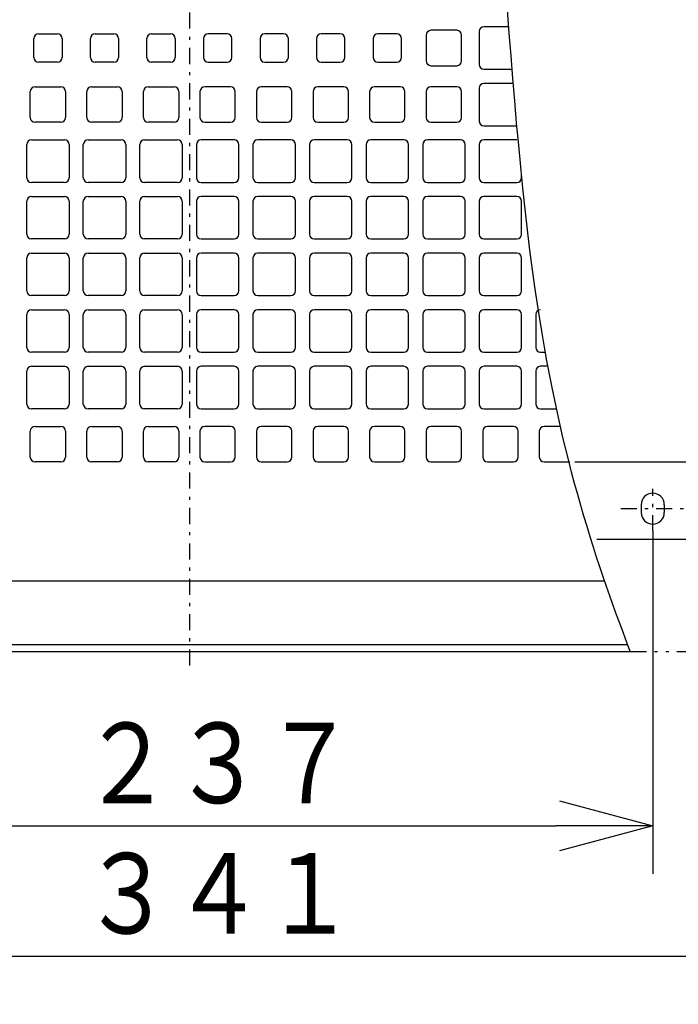
# Model space of a CAD drawing. Extents: x 15 to 289, y 11 to 200.
# Drawn here: x 54 to 74, y 59 to 89 of the extents above; entities that cross this region are included whole.
import ezdxf

# ---------------------------------------------------------------- set-up
doc = ezdxf.new("R2010")
doc.units = 0
doc.linetypes.add('DASHDOT', pattern=[1, 0.5, -0.25, 0, -0.25])
doc.linetypes.add('DIVIDE', pattern=[1.25, 0.5, -0.25, 0, -0.25, 0, -0.25])
doc.layers.get('0').update_dxf_attribs({"linetype": 'CONTINUOUS'})
doc.layers.get('DEFPOINTS').update_dxf_attribs({"linetype": 'CONTINUOUS'})
doc.layers.add('DD0', color=4, linetype='CONTINUOUS')
doc.layers.add('M47', color=3, linetype='CONTINUOUS')
doc.styles.get("Standard").update_dxf_attribs({"font": 'txt', "bigfont": 'BIGFONT'})
doc.dimstyles.get("Standard").update_dxf_attribs({"dimtxt": 2.5, "dimasz": 3, "dimexe": 1.5, "dimexo": 0, "dimgap": 0.7, "dimtad": 3, "dimtxsty": 'STANDARD', "dimblk1": 'OPEN', "dimblk2": 'OPEN', "dimsah": 1, "dimcen": 0.09, "dimazin": 3, "dimtfac": 1, "dimtdec": 4, "dimtofl": 0, "dimtmove": 0, "dimatfit": 3, "dimtolj": 1, "dimtzin": 0})

# ---------------------------------------------------------------- blocks, each defined once
blk = doc.blocks.new('_OPEN')
at = {"color": 0}
for p, q in [((-0.965926, 0.25882), (0, 0)), ((0, 0), (-1, 0)), ((0, 0), (-0.965926, -0.25882))]:
    blk.add_line(p, q, dxfattribs=at)
blk = doc.blocks.new('*D18')
at = {"layer": 'DD0'}
for p, q in [((73.412392, 73.261459), (73.412392, 62.608288)), ((44.948692, 73.003098), (44.948692, 62.608288)), ((47.948692, 64.108284), (70.412392, 64.108284))]:
    blk.add_line(p, q, dxfattribs=at)
at = {"layer": 'DEFPOINTS'}
for p in [(73.412392, 73.261459), (44.948692, 73.003098), (73.412392, 64.108284)]:
    blk.add_point(p, dxfattribs=at)
at = {"layer": 'DD0', "xscale": 3, "yscale": 3, "rotation": 180}
blk.add_blockref('_OPEN', (44.948692, 64.108284), dxfattribs=at)
at = {"layer": 'DD0', "xscale": 3, "yscale": 3}
blk.add_blockref('_OPEN', (73.412392, 64.108284), dxfattribs=at)
at = {"layer": 'DD0', "width": 0.833333}
blk.add_text('２３７', height=2.5, dxfattribs=at).set_placement((55.638876, 64.808281))
blk = doc.blocks.new('*D19')
at = {"layer": 'DD0'}
for p, q in [((79.657593, 79.683624), (79.657593, 58.556072)), ((38.703491, 79.194901), (38.703491, 58.556072)), ((41.703491, 60.056072), (76.657593, 60.056072))]:
    blk.add_line(p, q, dxfattribs=at)
at = {"layer": 'DEFPOINTS'}
for p in [(79.657593, 79.683624), (38.703491, 79.194901), (79.657593, 60.056072)]:
    blk.add_point(p, dxfattribs=at)
at = {"layer": 'DD0', "xscale": 3, "yscale": 3, "rotation": 180}
blk.add_blockref('_OPEN', (38.703491, 60.056072), dxfattribs=at)
at = {"layer": 'DD0', "xscale": 3, "yscale": 3}
blk.add_blockref('_OPEN', (79.657593, 60.056072), dxfattribs=at)
at = {"layer": 'DD0', "width": 0.833333}
blk.add_text('３４１', height=2.5, dxfattribs=at).set_placement((55.638876, 60.756073))

msp = doc.modelspace()

# ---------------------------------------------------------------- linework, layer by layer
at = {"layer": 'M47', "color": 7, "linetype": 'DASHDOT'}
for p, q in [((59.000393, 116.885651), (59.000393, 68.861434)), ((73.412393, 73.261462), (73.412393, 74.581165)), ((72.420397, 73.963895), (74.426584, 73.963895))]:
    msp.add_line(p, q, dxfattribs=at)
at = {"layer": 'M47', "color": 7}
for p, q in [((67.319525, 88.833776), (66.513266, 88.833776)), ((68.01584, 88.797128), (68.01584, 87.770979)), ((68.937539, 88.943721), (68.162433, 88.943721)), ((54.162835, 87.990868), (54.162835, 88.577239)), ((54.309428, 88.723832), (54.895799, 88.723832)), ((55.042391, 88.577239), (55.042391, 87.990868)), ((55.921947, 87.990868), (55.921947, 88.577239)), ((56.06854, 88.723832), (56.65491, 88.723832)), ((56.801503, 88.577239), (56.801503, 87.990868)), ((57.681059, 87.990868), (57.681059, 88.577239)), ((57.827652, 88.723832), (58.414022, 88.723832)), ((58.560615, 88.577239), (58.560615, 87.990868)), ((59.440171, 88.577239), (59.440171, 87.990868)), ((60.173134, 88.723832), (59.586763, 88.723832)), ((60.319726, 87.990868), (60.319726, 88.577239)), ((61.199282, 88.577239), (61.199282, 87.990868)), ((61.932246, 88.723832), (61.345875, 88.723832)), ((62.078838, 87.990868), (62.078838, 88.577239)), ((62.958394, 88.577239), (62.958394, 87.990868)), ((63.691357, 88.723832), (63.104987, 88.723832)), ((63.83795, 87.990868), (63.83795, 88.577239)), ((64.717506, 88.577239), (64.717506, 87.990868)), ((65.450469, 88.723832), (64.864099, 88.723832)), ((65.597062, 87.990868), (65.597062, 88.577239)), ((66.366673, 88.687184), (66.366673, 87.880924)), ((67.466118, 87.880924), (67.466118, 88.687184)), ((54.895799, 87.844276), (54.309428, 87.844276)), ((56.65491, 87.844276), (56.06854, 87.844276)), ((58.414022, 87.844276), (57.827652, 87.844276)), ((59.586763, 87.844276), (60.173134, 87.844276)), ((61.345875, 87.844276), (61.932246, 87.844276)), ((63.104987, 87.844276), (63.691357, 87.844276)), ((64.864099, 87.844276), (65.450469, 87.844276)), ((66.513266, 87.734331), (67.319525, 87.734331)), ((68.162433, 87.624387), (69.03889, 87.624387)), ((54.052891, 86.121812), (54.052891, 86.928072)), ((54.199484, 87.074664), (55.005743, 87.074664)), ((55.152336, 86.928072), (55.152336, 86.121812)), ((55.812003, 86.121812), (55.812003, 86.928072)), ((55.958595, 87.074664), (56.764855, 87.074664)), ((56.911447, 86.928072), (56.911447, 86.121812)), ((57.571114, 86.121812), (57.571114, 86.928072)), ((57.717707, 87.074664), (58.523967, 87.074664)), ((58.670559, 86.928072), (58.670559, 86.121812)), ((59.330226, 86.928072), (59.330226, 86.121812)), ((60.283078, 87.074664), (59.476819, 87.074664)), ((60.429671, 86.121812), (60.429671, 86.928072)), ((61.089338, 86.928072), (61.089338, 86.121812)), ((62.04219, 87.074664), (61.235931, 87.074664)), ((62.188783, 86.121812), (62.188783, 86.928072)), ((62.84845, 86.928072), (62.84845, 86.121812)), ((63.801302, 87.074664), (62.995042, 87.074664)), ((63.947894, 86.121812), (63.947894, 86.928072)), ((64.607561, 86.928072), (64.607561, 86.121812)), ((65.560414, 87.074664), (64.754154, 87.074664)), ((65.707006, 86.121812), (65.707006, 86.928072)), ((66.366673, 86.928072), (66.366673, 86.121812)), ((67.319525, 87.074664), (66.513266, 87.074664)), ((67.466118, 86.121812), (67.466118, 86.928072)), ((68.01584, 87.038016), (68.01584, 86.011868)), ((69.074463, 87.184609), (68.162433, 87.184609)), ((55.005743, 85.97522), (54.199484, 85.97522)), ((56.764855, 85.97522), (55.958595, 85.97522)), ((58.523967, 85.97522), (57.717707, 85.97522)), ((59.476819, 85.97522), (60.283078, 85.97522)), ((61.235931, 85.97522), (62.04219, 85.97522)), ((62.995042, 85.97522), (63.801302, 85.97522)), ((64.754154, 85.97522), (65.560414, 85.97522)), ((66.513266, 85.97522), (67.319525, 85.97522)), ((68.162433, 85.865275), (69.188582, 85.865275)), ((54.089539, 85.425497), (55.115688, 85.425497)), ((55.848651, 85.425497), (56.874799, 85.425497)), ((57.607763, 85.425497), (58.633911, 85.425497)), ((60.393023, 85.425497), (59.366874, 85.425497)), ((62.152135, 85.425497), (61.125986, 85.425497)), ((63.911246, 85.425497), (62.885098, 85.425497)), ((65.670358, 85.425497), (64.64421, 85.425497)), ((67.42947, 85.425497), (66.403321, 85.425497)), ((69.188582, 85.425497), (68.162433, 85.425497)), ((53.942946, 84.252756), (53.942946, 85.278905)), ((55.26228, 85.278905), (55.26228, 84.252756)), ((55.702058, 84.252756), (55.702058, 85.278905)), ((57.021392, 85.278905), (57.021392, 84.252756)), ((57.46117, 84.252756), (57.46117, 85.278905)), ((58.780504, 85.278905), (58.780504, 84.252756)), ((59.220282, 85.278905), (59.220282, 84.252756)), ((60.539615, 84.252756), (60.539615, 85.278905)), ((60.979393, 85.278905), (60.979393, 84.252756)), ((62.298727, 84.252756), (62.298727, 85.278905)), ((62.738505, 85.278905), (62.738505, 84.252756)), ((64.057839, 84.252756), (64.057839, 85.278905)), ((64.497617, 85.278905), (64.497617, 84.252756)), ((65.816951, 84.252756), (65.816951, 85.278905)), ((66.256729, 85.278905), (66.256729, 84.252756)), ((67.576062, 84.252756), (67.576062, 85.278905)), ((68.01584, 85.278905), (68.01584, 84.252756)), ((69.335174, 84.252756), (69.335174, 84.314464)), ((55.115688, 84.106163), (54.089539, 84.106163)), ((56.874799, 84.106163), (55.848651, 84.106163)), ((58.633911, 84.106163), (57.607763, 84.106163)), ((59.366874, 84.106163), (60.393023, 84.106163)), ((61.125986, 84.106163), (62.152135, 84.106163)), ((62.885098, 84.106163), (63.911246, 84.106163)), ((64.64421, 84.106163), (65.670358, 84.106163)), ((66.403321, 84.106163), (67.42947, 84.106163)), ((68.162433, 84.106163), (69.188582, 84.106163)), ((54.089539, 83.666385), (55.115688, 83.666385)), ((55.848651, 83.666385), (56.874799, 83.666385)), ((57.607763, 83.666385), (58.633911, 83.666385)), ((60.393023, 83.666385), (59.366874, 83.666385)), ((62.152135, 83.666385), (61.125986, 83.666385)), ((63.911246, 83.666385), (62.885098, 83.666385)), ((65.670358, 83.666385), (64.64421, 83.666385)), ((67.42947, 83.666385), (66.403321, 83.666385)), ((69.188582, 83.666385), (68.162433, 83.666385)), ((53.942946, 82.493644), (53.942946, 83.519793)), ((55.26228, 83.519793), (55.26228, 82.493644)), ((55.702058, 82.493644), (55.702058, 83.519793)), ((57.021392, 83.519793), (57.021392, 82.493644)), ((57.46117, 82.493644), (57.46117, 83.519793)), ((58.780504, 83.519793), (58.780504, 82.493644)), ((59.220282, 83.519793), (59.220282, 82.493644)), ((60.539615, 82.493644), (60.539615, 83.519793)), ((60.979393, 83.519793), (60.979393, 82.493644)), ((62.298727, 82.493644), (62.298727, 83.519793)), ((62.738505, 83.519793), (62.738505, 82.493644)), ((64.057839, 82.493644), (64.057839, 83.519793)), ((64.497617, 83.519793), (64.497617, 82.493644)), ((65.816951, 82.493644), (65.816951, 83.519793)), ((66.256729, 83.519793), (66.256729, 82.493644)), ((67.576062, 82.493644), (67.576062, 83.519793)), ((68.01584, 83.519793), (68.01584, 82.493644)), ((69.335174, 82.493644), (69.335174, 83.519793)), ((55.115688, 82.347052), (54.089539, 82.347052)), ((56.874799, 82.347052), (55.848651, 82.347052)), ((58.633911, 82.347052), (57.607763, 82.347052)), ((59.366874, 82.347052), (60.393023, 82.347052)), ((61.125986, 82.347052), (62.152135, 82.347052)), ((62.885098, 82.347052), (63.911246, 82.347052)), ((64.64421, 82.347052), (65.670358, 82.347052)), ((66.403321, 82.347052), (67.42947, 82.347052)), ((68.162433, 82.347052), (69.188582, 82.347052)), ((53.942946, 80.734532), (53.942946, 81.760681)), ((54.089539, 81.907274), (55.115688, 81.907274)), ((55.26228, 81.760681), (55.26228, 80.734532)), ((55.702058, 80.734532), (55.702058, 81.760681)), ((55.848651, 81.907274), (56.874799, 81.907274)), ((57.021392, 81.760681), (57.021392, 80.734532)), ((57.46117, 80.734532), (57.46117, 81.760681)), ((57.607763, 81.907274), (58.633911, 81.907274)), ((58.780504, 81.760681), (58.780504, 80.734532)), ((59.220282, 81.760681), (59.220282, 80.734532)), ((60.393023, 81.907274), (59.366874, 81.907274)), ((60.539615, 80.734532), (60.539615, 81.760681)), ((60.979393, 81.760681), (60.979393, 80.734532)), ((62.152135, 81.907274), (61.125986, 81.907274)), ((62.298727, 80.734532), (62.298727, 81.760681)), ((62.738505, 81.760681), (62.738505, 80.734532)), ((63.911246, 81.907274), (62.885098, 81.907274)), ((64.057839, 80.734532), (64.057839, 81.760681)), ((64.497617, 81.760681), (64.497617, 80.734532)), ((65.670358, 81.907274), (64.64421, 81.907274)), ((65.816951, 80.734532), (65.816951, 81.760681)), ((66.256729, 81.760681), (66.256729, 80.734532)), ((67.42947, 81.907274), (66.403321, 81.907274)), ((67.576062, 80.734532), (67.576062, 81.760681)), ((68.01584, 81.760681), (68.01584, 80.734532)), ((69.188582, 81.907274), (68.162433, 81.907274)), ((69.335174, 80.734532), (69.335174, 81.760681)), ((55.115688, 80.58794), (54.089539, 80.58794)), ((56.874799, 80.58794), (55.848651, 80.58794)), ((58.633911, 80.58794), (57.607763, 80.58794)), ((59.366874, 80.58794), (60.393023, 80.58794)), ((61.125986, 80.58794), (62.152135, 80.58794)), ((62.885098, 80.58794), (63.911246, 80.58794)), ((64.64421, 80.58794), (65.670358, 80.58794)), ((66.403321, 80.58794), (67.42947, 80.58794)), ((68.162433, 80.58794), (69.188582, 80.58794)), ((53.942946, 78.975421), (53.942946, 80.001569)), ((54.089539, 80.148162), (55.115688, 80.148162)), ((55.26228, 80.001569), (55.26228, 78.975421)), ((55.702058, 78.975421), (55.702058, 80.001569)), ((55.848651, 80.148162), (56.874799, 80.148162)), ((57.021392, 80.001569), (57.021392, 78.975421)), ((57.46117, 78.975421), (57.46117, 80.001569)), ((57.607763, 80.148162), (58.633911, 80.148162)), ((58.780504, 80.001569), (58.780504, 78.975421)), ((59.220282, 80.001569), (59.220282, 78.975421)), ((60.393023, 80.148162), (59.366874, 80.148162)), ((60.539615, 78.975421), (60.539615, 80.001569)), ((60.979393, 80.001569), (60.979393, 78.975421)), ((62.152135, 80.148162), (61.125986, 80.148162)), ((62.298727, 78.975421), (62.298727, 80.001569)), ((62.738505, 80.001569), (62.738505, 78.975421)), ((63.911246, 80.148162), (62.885098, 80.148162)), ((64.057839, 78.975421), (64.057839, 80.001569)), ((64.497617, 80.001569), (64.497617, 78.975421)), ((65.670358, 80.148162), (64.64421, 80.148162)), ((65.816951, 78.975421), (65.816951, 80.001569)), ((66.256729, 80.001569), (66.256729, 78.975421)), ((67.42947, 80.148162), (66.403321, 80.148162)), ((67.576062, 78.975421), (67.576062, 80.001569)), ((68.01584, 80.001569), (68.01584, 78.975421)), ((69.188582, 80.148162), (68.162433, 80.148162)), ((69.335174, 78.975421), (69.335174, 80.001569)), ((69.774952, 80.001569), (69.774952, 78.975421)), ((55.115688, 78.828828), (54.089539, 78.828828)), ((56.874799, 78.828828), (55.848651, 78.828828)), ((58.633911, 78.828828), (57.607763, 78.828828)), ((59.366874, 78.828828), (60.393023, 78.828828)), ((61.125986, 78.828828), (62.152135, 78.828828)), ((62.885098, 78.828828), (63.911246, 78.828828)), ((64.64421, 78.828828), (65.670358, 78.828828)), ((66.403321, 78.828828), (67.42947, 78.828828)), ((68.162433, 78.828828), (69.188582, 78.828828)), ((69.921545, 78.828828), (70.072169, 78.828828)), ((54.089539, 78.38905), (55.115688, 78.38905)), ((55.848651, 78.38905), (56.874799, 78.38905)), ((57.607763, 78.38905), (58.633911, 78.38905)), ((60.393023, 78.38905), (59.366874, 78.38905)), ((62.152135, 78.38905), (61.125986, 78.38905)), ((63.911246, 78.38905), (62.885098, 78.38905)), ((65.670358, 78.38905), (64.64421, 78.38905)), ((67.42947, 78.38905), (66.403321, 78.38905)), ((69.188582, 78.38905), (68.162433, 78.38905)), ((70.152747, 78.38905), (69.921545, 78.38905)), ((53.942946, 77.216309), (53.942946, 78.242458)), ((55.26228, 78.242458), (55.26228, 77.216309)), ((55.702058, 77.216309), (55.702058, 78.242458)), ((57.021392, 78.242458), (57.021392, 77.216309)), ((57.46117, 77.216309), (57.46117, 78.242458)), ((58.780504, 78.242458), (58.780504, 77.216309)), ((59.220282, 78.242458), (59.220282, 77.216309)), ((60.539615, 77.216309), (60.539615, 78.242458)), ((60.979393, 78.242458), (60.979393, 77.216309)), ((62.298727, 77.216309), (62.298727, 78.242458)), ((62.738505, 78.242458), (62.738505, 77.216309)), ((64.057839, 77.216309), (64.057839, 78.242458)), ((64.497617, 78.242458), (64.497617, 77.216309)), ((65.816951, 77.216309), (65.816951, 78.242458)), ((66.256729, 78.242458), (66.256729, 77.216309)), ((67.576062, 77.216309), (67.576062, 78.242458)), ((68.01584, 78.242458), (68.01584, 77.216309)), ((69.335174, 77.216309), (69.335174, 78.242458)), ((69.774952, 78.242458), (69.774952, 77.216309)), ((55.115688, 77.069716), (54.089539, 77.069716)), ((56.874799, 77.069716), (55.848651, 77.069716)), ((58.633911, 77.069716), (57.607763, 77.069716)), ((59.366874, 77.069716), (60.393023, 77.069716)), ((61.125986, 77.069716), (62.152135, 77.069716)), ((62.885098, 77.069716), (63.911246, 77.069716)), ((64.64421, 77.069716), (65.670358, 77.069716)), ((66.403321, 77.069716), (67.42947, 77.069716)), ((68.162433, 77.069716), (69.188582, 77.069716)), ((69.921545, 77.069716), (70.418627, 77.069716)), ((54.199484, 76.519994), (55.005743, 76.519994)), ((55.958595, 76.519994), (56.764855, 76.519994)), ((57.717707, 76.519994), (58.523967, 76.519994)), ((60.283078, 76.519994), (59.476819, 76.519994)), ((62.04219, 76.519994), (61.235931, 76.519994)), ((63.801302, 76.519994), (62.995042, 76.519994)), ((65.560414, 76.519994), (64.754154, 76.519994)), ((67.319525, 76.519994), (66.513266, 76.519994)), ((69.078637, 76.519994), (68.272378, 76.519994)), ((70.540698, 76.519994), (70.031489, 76.519994)), ((54.052891, 75.567142), (54.052891, 76.373401)), ((55.152336, 76.373401), (55.152336, 75.567142)), ((55.812003, 75.567142), (55.812003, 76.373401)), ((56.911447, 76.373401), (56.911447, 75.567142)), ((57.571114, 75.567142), (57.571114, 76.373401)), ((58.670559, 76.373401), (58.670559, 75.567142)), ((59.330226, 76.373401), (59.330226, 75.567142)), ((60.429671, 75.567142), (60.429671, 76.373401)), ((61.089338, 76.373401), (61.089338, 75.567142)), ((62.188783, 75.567142), (62.188783, 76.373401)), ((62.84845, 76.373401), (62.84845, 75.567142)), ((63.947894, 75.567142), (63.947894, 76.373401)), ((64.607561, 76.373401), (64.607561, 75.567142)), ((65.707006, 75.567142), (65.707006, 76.373401)), ((66.366673, 76.373401), (66.366673, 75.567142)), ((67.466118, 75.567142), (67.466118, 76.373401)), ((68.125785, 76.373401), (68.125785, 75.567142)), ((69.22523, 75.567142), (69.22523, 76.373401)), ((69.884897, 76.373401), (69.884897, 75.567142)), ((55.005743, 75.420549), (54.199484, 75.420549)), ((56.764855, 75.420549), (55.958595, 75.420549)), ((58.523967, 75.420549), (57.717707, 75.420549)), ((59.476819, 75.420549), (60.283078, 75.420549)), ((61.235931, 75.420549), (62.04219, 75.420549)), ((62.995042, 75.420549), (63.801302, 75.420549)), ((64.754154, 75.420549), (65.560414, 75.420549)), ((66.513266, 75.420549), (67.319525, 75.420549)), ((68.272378, 75.420549), (69.078637, 75.420549)), ((70.031489, 75.420549), (70.837749, 75.420549)), ((76.234743, 75.405095), (70.99009, 75.405095)), ((73.052093, 74.083995), (73.052093, 73.843795)), ((73.772693, 74.083995), (73.772693, 73.843795)), ((77.225568, 73.003095), (71.673755, 73.003095)), ((37.011496, 71.719085), (71.916433, 71.719085)), ((35.765458, 69.740084), (72.631875, 69.740084)), ((35.765458, 69.520195), (72.714783, 69.520195))]:
    msp.add_line(p, q, dxfattribs=at)
at = {"layer": 'M47', "color": 7, "linetype": 'DIVIDE'}
msp.add_line((72.714783, 69.520195), (82.235327, 69.520195), dxfattribs=at)
at = {"layer": 'M47', "color": 7}
for centre, radius, start, end in [((66.513266, 88.687184), 0.146593, 90, 180), ((67.319525, 88.687184), 0.146593, 0, 90), ((68.162433, 88.797128), 0.146593, 90, 180), ((54.309428, 88.577239), 0.146593, 90, 180), ((54.895799, 88.577239), 0.146593, 0, 90), ((56.06854, 88.577239), 0.146593, 90, 180), ((56.65491, 88.577239), 0.146593, 0, 90), ((57.827652, 88.577239), 0.146593, 90, 180), ((58.414022, 88.577239), 0.146593, 0, 90), ((59.586763, 88.577239), 0.146593, 90, 180), ((60.173134, 88.577239), 0.146593, 0, 90), ((61.345875, 88.577239), 0.146593, 90, 180), ((61.932246, 88.577239), 0.146593, 0, 90), ((63.104987, 88.577239), 0.146593, 90, 180), ((63.691357, 88.577239), 0.146593, 0, 90), ((64.864099, 88.577239), 0.146593, 90, 180), ((65.450469, 88.577239), 0.146593, 0, 90), ((54.309428, 87.990868), 0.146593, 180, 270), ((54.895799, 87.990868), 0.146593, -90, 0), ((56.06854, 87.990868), 0.146593, 180, 270), ((56.65491, 87.990868), 0.146593, -90, 0), ((57.827652, 87.990868), 0.146593, 180, 270), ((58.414022, 87.990868), 0.146593, -90, 0), ((59.586763, 87.990868), 0.146593, 180, 270), ((60.173134, 87.990868), 0.146593, 270, 360), ((61.345875, 87.990868), 0.146593, 180, 270), ((61.932246, 87.990868), 0.146593, 270, 360), ((63.104987, 87.990868), 0.146593, 180, 270), ((63.691357, 87.990868), 0.146593, 270, 360), ((64.864099, 87.990868), 0.146593, 180, 270), ((65.450469, 87.990868), 0.146593, 270, 360), ((66.513266, 87.880924), 0.146593, 180, 270), ((67.319525, 87.880924), 0.146593, 270, 360), ((68.162433, 87.770979), 0.146593, 180, 270), ((54.199484, 86.928072), 0.146593, 90, 180), ((55.005743, 86.928072), 0.146593, 0, 90), ((55.958595, 86.928072), 0.146593, 90, 180), ((56.764855, 86.928072), 0.146593, 0, 90), ((57.717707, 86.928072), 0.146593, 90, 180), ((58.523967, 86.928072), 0.146593, 0, 90), ((59.476819, 86.928072), 0.146593, 90, 180), ((60.283078, 86.928072), 0.146593, 0, 90), ((61.235931, 86.928072), 0.146593, 90, 180), ((62.04219, 86.928072), 0.146593, 0, 90), ((62.995042, 86.928072), 0.146593, 90, 180), ((63.801302, 86.928072), 0.146593, 0, 90), ((64.754154, 86.928072), 0.146593, 90, 180), ((65.560414, 86.928072), 0.146593, 0, 90), ((66.513266, 86.928072), 0.146593, 90, 180), ((67.319525, 86.928072), 0.146593, 0, 90), ((68.162433, 87.038016), 0.146593, 90, 180), ((54.199484, 86.121812), 0.146593, 180, 270), ((55.005743, 86.121812), 0.146593, -90, 0), ((55.958595, 86.121812), 0.146593, 180, 270), ((56.764855, 86.121812), 0.146593, -90, 0), ((57.717707, 86.121812), 0.146593, 180, 270), ((58.523967, 86.121812), 0.146593, -90, 0), ((59.476819, 86.121812), 0.146593, 180, 270), ((60.283078, 86.121812), 0.146593, 270, 360), ((61.235931, 86.121812), 0.146593, 180, 270), ((62.04219, 86.121812), 0.146593, 270, 360), ((62.995042, 86.121812), 0.146593, 180, 270), ((63.801302, 86.121812), 0.146593, 270, 360), ((64.754154, 86.121812), 0.146593, 180, 270), ((65.560414, 86.121812), 0.146593, 270, 360), ((66.513266, 86.121812), 0.146593, 180, 270), ((67.319525, 86.121812), 0.146593, 270, 360), ((68.162433, 86.011868), 0.146593, 180, 270), ((54.089539, 85.278905), 0.146593, 90, 180), ((55.115688, 85.278905), 0.146593, 0, 90), ((55.848651, 85.278905), 0.146593, 90, 180), ((56.874799, 85.278905), 0.146593, 0, 90), ((57.607763, 85.278905), 0.146593, 90, 180), ((58.633911, 85.278905), 0.146593, 0, 90), ((59.366874, 85.278905), 0.146593, 90, 180), ((60.393023, 85.278905), 0.146593, 0, 90), ((61.125986, 85.278905), 0.146593, 90, 180), ((62.152135, 85.278905), 0.146593, 0, 90), ((62.885098, 85.278905), 0.146593, 90, 180), ((63.911246, 85.278905), 0.146593, 0, 90), ((64.64421, 85.278905), 0.146593, 90, 180), ((65.670358, 85.278905), 0.146593, 0, 90), ((66.403321, 85.278905), 0.146593, 90, 180), ((67.42947, 85.278905), 0.146593, 0, 90), ((68.162433, 85.278905), 0.146593, 90, 180), ((54.089539, 84.252756), 0.146593, 180, 270), ((55.115688, 84.252756), 0.146593, -90, 0), ((55.848651, 84.252756), 0.146593, 180, 270), ((56.874799, 84.252756), 0.146593, -90, 0), ((57.607763, 84.252756), 0.146593, 180, 270), ((58.633911, 84.252756), 0.146593, -90, 0), ((59.366874, 84.252756), 0.146593, 180, 270), ((60.393023, 84.252756), 0.146593, 270, 360), ((61.125986, 84.252756), 0.146593, 180, 270), ((62.152135, 84.252756), 0.146593, 270, 360), ((62.885098, 84.252756), 0.146593, 180, 270), ((63.911246, 84.252756), 0.146593, 270, 360), ((64.64421, 84.252756), 0.146593, 180, 270), ((65.670358, 84.252756), 0.146593, 270, 360), ((66.403321, 84.252756), 0.146593, 180, 270), ((67.42947, 84.252756), 0.146593, 270, 360), ((68.162433, 84.252756), 0.146593, 180, 270), ((69.188582, 84.252756), 0.146593, 270, 360), ((54.089539, 83.519793), 0.146593, 90, 180), ((55.115688, 83.519793), 0.146593, 0, 90), ((55.848651, 83.519793), 0.146593, 90, 180), ((56.874799, 83.519793), 0.146593, 0, 90), ((57.607763, 83.519793), 0.146593, 90, 180), ((58.633911, 83.519793), 0.146593, 0, 90), ((59.366874, 83.519793), 0.146593, 90, 180), ((60.393023, 83.519793), 0.146593, 0, 90), ((61.125986, 83.519793), 0.146593, 90, 180), ((62.152135, 83.519793), 0.146593, 0, 90), ((62.885098, 83.519793), 0.146593, 90, 180), ((63.911246, 83.519793), 0.146593, 0, 90), ((64.64421, 83.519793), 0.146593, 90, 180), ((65.670358, 83.519793), 0.146593, 0, 90), ((66.403321, 83.519793), 0.146593, 90, 180), ((67.42947, 83.519793), 0.146593, 0, 90), ((68.162433, 83.519793), 0.146593, 90, 180), ((69.188582, 83.519793), 0.146593, 0, 90), ((54.089539, 82.493644), 0.146593, 180, 270), ((55.115688, 82.493644), 0.146593, -90, 0), ((55.848651, 82.493644), 0.146593, 180, 270), ((56.874799, 82.493644), 0.146593, -90, 0), ((57.607763, 82.493644), 0.146593, 180, 270), ((58.633911, 82.493644), 0.146593, -90, 0), ((59.366874, 82.493644), 0.146593, 180, 270), ((60.393023, 82.493644), 0.146593, 270, 360), ((61.125986, 82.493644), 0.146593, 180, 270), ((62.152135, 82.493644), 0.146593, 270, 360), ((62.885098, 82.493644), 0.146593, 180, 270), ((63.911246, 82.493644), 0.146593, 270, 360), ((64.64421, 82.493644), 0.146593, 180, 270), ((65.670358, 82.493644), 0.146593, 270, 360), ((66.403321, 82.493644), 0.146593, 180, 270), ((67.42947, 82.493644), 0.146593, 270, 360), ((68.162433, 82.493644), 0.146593, 180, 270), ((69.188582, 82.493644), 0.146593, 270, 360), ((54.089539, 81.760681), 0.146593, 90, 180), ((55.115688, 81.760681), 0.146593, 0, 90), ((55.848651, 81.760681), 0.146593, 90, 180), ((56.874799, 81.760681), 0.146593, 0, 90), ((57.607763, 81.760681), 0.146593, 90, 180), ((58.633911, 81.760681), 0.146593, 0, 90), ((59.366874, 81.760681), 0.146593, 90, 180), ((60.393023, 81.760681), 0.146593, 0, 90), ((61.125986, 81.760681), 0.146593, 90, 180), ((62.152135, 81.760681), 0.146593, 0, 90), ((62.885098, 81.760681), 0.146593, 90, 180), ((63.911246, 81.760681), 0.146593, 0, 90), ((64.64421, 81.760681), 0.146593, 90, 180), ((65.670358, 81.760681), 0.146593, 0, 90), ((66.403321, 81.760681), 0.146593, 90, 180), ((67.42947, 81.760681), 0.146593, 0, 90), ((68.162433, 81.760681), 0.146593, 90, 180), ((69.188582, 81.760681), 0.146593, 0, 90), ((54.089539, 80.734532), 0.146593, 180, 270), ((55.115688, 80.734532), 0.146593, -90, 0), ((55.848651, 80.734532), 0.146593, 180, 270), ((56.874799, 80.734532), 0.146593, -90, 0), ((57.607763, 80.734532), 0.146593, 180, 270), ((58.633911, 80.734532), 0.146593, -90, 0), ((59.366874, 80.734532), 0.146593, 180, 270), ((60.393023, 80.734532), 0.146593, 270, 360), ((61.125986, 80.734532), 0.146593, 180, 270), ((62.152135, 80.734532), 0.146593, 270, 360), ((62.885098, 80.734532), 0.146593, 180, 270), ((63.911246, 80.734532), 0.146593, 270, 360), ((64.64421, 80.734532), 0.146593, 180, 270), ((65.670358, 80.734532), 0.146593, 270, 360), ((66.403321, 80.734532), 0.146593, 180, 270), ((67.42947, 80.734532), 0.146593, 270, 360), ((68.162433, 80.734532), 0.146593, 180, 270), ((69.188582, 80.734532), 0.146593, 270, 360), ((54.089539, 80.001569), 0.146593, 90, 180), ((55.115688, 80.001569), 0.146593, 0, 90), ((55.848651, 80.001569), 0.146593, 90, 180), ((56.874799, 80.001569), 0.146593, 0, 90), ((57.607763, 80.001569), 0.146593, 90, 180), ((58.633911, 80.001569), 0.146593, 0, 90), ((59.366874, 80.001569), 0.146593, 90, 180), ((60.393023, 80.001569), 0.146593, 0, 90), ((61.125986, 80.001569), 0.146593, 90, 180), ((62.152135, 80.001569), 0.146593, 0, 90), ((62.885098, 80.001569), 0.146593, 90, 180), ((63.911246, 80.001569), 0.146593, 0, 90), ((64.64421, 80.001569), 0.146593, 90, 180), ((65.670358, 80.001569), 0.146593, 0, 90), ((66.403321, 80.001569), 0.146593, 90, 180), ((67.42947, 80.001569), 0.146593, 0, 90), ((68.162433, 80.001569), 0.146593, 90, 180), ((69.188582, 80.001569), 0.146593, 0, 90), ((69.921545, 80.001569), 0.146593, 90, 180), ((54.089539, 78.975421), 0.146593, 180, 270), ((55.115688, 78.975421), 0.146593, -90, 0), ((55.848651, 78.975421), 0.146593, 180, 270), ((56.874799, 78.975421), 0.146593, -90, 0), ((57.607763, 78.975421), 0.146593, 180, 270), ((58.633911, 78.975421), 0.146593, -90, 0), ((59.366874, 78.975421), 0.146593, 180, 270), ((60.393023, 78.975421), 0.146593, 270, 360), ((61.125986, 78.975421), 0.146593, 180, 270), ((62.152135, 78.975421), 0.146593, 270, 360), ((62.885098, 78.975421), 0.146593, 180, 270), ((63.911246, 78.975421), 0.146593, 270, 360), ((64.64421, 78.975421), 0.146593, 180, 270), ((65.670358, 78.975421), 0.146593, 270, 360), ((66.403321, 78.975421), 0.146593, 180, 270), ((67.42947, 78.975421), 0.146593, 270, 360), ((68.162433, 78.975421), 0.146593, 180, 270), ((69.188582, 78.975421), 0.146593, 270, 360), ((69.921545, 78.975421), 0.146593, 180, 270), ((54.089539, 78.242458), 0.146593, 90, 180), ((55.115688, 78.242458), 0.146593, 0, 90), ((55.848651, 78.242458), 0.146593, 90, 180), ((56.874799, 78.242458), 0.146593, 0, 90), ((57.607763, 78.242458), 0.146593, 90, 180), ((58.633911, 78.242458), 0.146593, 0, 90), ((59.366874, 78.242458), 0.146593, 90, 180), ((60.393023, 78.242458), 0.146593, 0, 90), ((61.125986, 78.242458), 0.146593, 90, 180), ((62.152135, 78.242458), 0.146593, 0, 90), ((62.885098, 78.242458), 0.146593, 90, 180), ((63.911246, 78.242458), 0.146593, 0, 90), ((64.64421, 78.242458), 0.146593, 90, 180), ((65.670358, 78.242458), 0.146593, 0, 90), ((66.403321, 78.242458), 0.146593, 90, 180), ((67.42947, 78.242458), 0.146593, 0, 90), ((68.162433, 78.242458), 0.146593, 90, 180), ((69.188582, 78.242458), 0.146593, 0, 90), ((69.921545, 78.242458), 0.146593, 90, 180), ((54.089539, 77.216309), 0.146593, 180, 270), ((55.115688, 77.216309), 0.146593, -90, 0), ((55.848651, 77.216309), 0.146593, 180, 270), ((56.874799, 77.216309), 0.146593, -90, 0), ((57.607763, 77.216309), 0.146593, 180, 270), ((58.633911, 77.216309), 0.146593, -90, 0), ((59.366874, 77.216309), 0.146593, 180, 270), ((60.393023, 77.216309), 0.146593, 270, 360), ((61.125986, 77.216309), 0.146593, 180, 270), ((62.152135, 77.216309), 0.146593, 270, 360), ((62.885098, 77.216309), 0.146593, 180, 270), ((63.911246, 77.216309), 0.146593, 270, 360), ((64.64421, 77.216309), 0.146593, 180, 270), ((65.670358, 77.216309), 0.146593, 270, 360), ((66.403321, 77.216309), 0.146593, 180, 270), ((67.42947, 77.216309), 0.146593, 270, 360), ((68.162433, 77.216309), 0.146593, 180, 270), ((69.188582, 77.216309), 0.146593, 270, 360), ((69.921545, 77.216309), 0.146593, 180, 270), ((54.199484, 76.373401), 0.146593, 90, 180), ((55.005743, 76.373401), 0.146593, 0, 90), ((55.958595, 76.373401), 0.146593, 90, 180), ((56.764855, 76.373401), 0.146593, 0, 90), ((57.717707, 76.373401), 0.146593, 90, 180), ((58.523967, 76.373401), 0.146593, 0, 90), ((59.476819, 76.373401), 0.146593, 90, 180), ((60.283078, 76.373401), 0.146593, 0, 90), ((61.235931, 76.373401), 0.146593, 90, 180), ((62.04219, 76.373401), 0.146593, 0, 90), ((62.995042, 76.373401), 0.146593, 90, 180), ((63.801302, 76.373401), 0.146593, 0, 90), ((64.754154, 76.373401), 0.146593, 90, 180), ((65.560414, 76.373401), 0.146593, 0, 90), ((66.513266, 76.373401), 0.146593, 90, 180), ((67.319525, 76.373401), 0.146593, 0, 90), ((68.272378, 76.373401), 0.146593, 90, 180), ((69.078637, 76.373401), 0.146593, 0, 90), ((70.031489, 76.373401), 0.146593, 90, 180), ((54.199484, 75.567142), 0.146593, 180, 270), ((55.005743, 75.567142), 0.146593, -90, 0), ((55.958595, 75.567142), 0.146593, 180, 270), ((56.764855, 75.567142), 0.146593, -90, 0), ((57.717707, 75.567142), 0.146593, 180, 270), ((58.523967, 75.567142), 0.146593, -90, 0), ((59.476819, 75.567142), 0.146593, 180, 270), ((60.283078, 75.567142), 0.146593, 270, 360), ((61.235931, 75.567142), 0.146593, 180, 270), ((62.04219, 75.567142), 0.146593, 270, 360), ((62.995042, 75.567142), 0.146593, 180, 270), ((63.801302, 75.567142), 0.146593, 270, 360), ((64.754154, 75.567142), 0.146593, 180, 270), ((65.560414, 75.567142), 0.146593, 270, 360), ((66.513266, 75.567142), 0.146593, 180, 270), ((67.319525, 75.567142), 0.146593, 270, 360), ((68.272378, 75.567142), 0.146593, 180, 270), ((69.078637, 75.567142), 0.146593, 270, 360), ((70.031489, 75.567142), 0.146593, 180, 270), ((73.412393, 74.083995), 0.3603, 0, 180), ((73.412393, 73.843795), 0.3603, 180, 360)]:
    msp.add_arc(centre, radius, start, end, dxfattribs=at)
at = {"layer": 'M47', "color": 7, "extrusion": (0, 0, -1)}
msp.add_open_spline([(72.714783, 69.520195), (71.573984, 72.537503), (70.47686, 75.763409), (69.757099, 80.791674), (68.856209, 87.085309), (68.546507, 96.202573), (68.053539, 102.151697), (67.828054, 104.872845), (67.564226, 106.931162), (65.694763, 108.2452), (63.081262, 110.082221), (57.329719, 110.464627), (52.197326, 110.603976), (47.064933, 110.743324), (42.551689, 110.639613), (39.158539, 110.472933), (37.198963, 110.376673), (35.612957, 110.259412), (34.079643, 110.139189)], degree=3, knots=[0, 0, 0, 0, 1, 1, 1, 2, 2, 2, 3, 3, 3, 4, 4, 4, 5, 5, 5, 6, 6, 6, 6], dxfattribs=at)

# ---------------------------------------------------------------- dimensions: what is measured, and where the dimension line sits
at = {"layer": 'DD0'}
for base, p1, p2, picture, middle in [((79.657593, 60.056072), (38.703491, 79.194901), (79.657593, 79.683624), '*D19', (59.180542, 60.056072)), ((73.412392, 64.108284), (44.948692, 73.003098), (73.412392, 73.261459), '*D18', (59.180542, 64.108284))]:
    dim = msp.add_linear_dim(base=base, p1=p1, p2=p2, dimstyle='STANDARD', dxfattribs=at)
    dim.commit()
    dim.dimension.update_dxf_attribs({"geometry": picture, "text_midpoint": middle})

doc.saveas('drawing.dxf')
